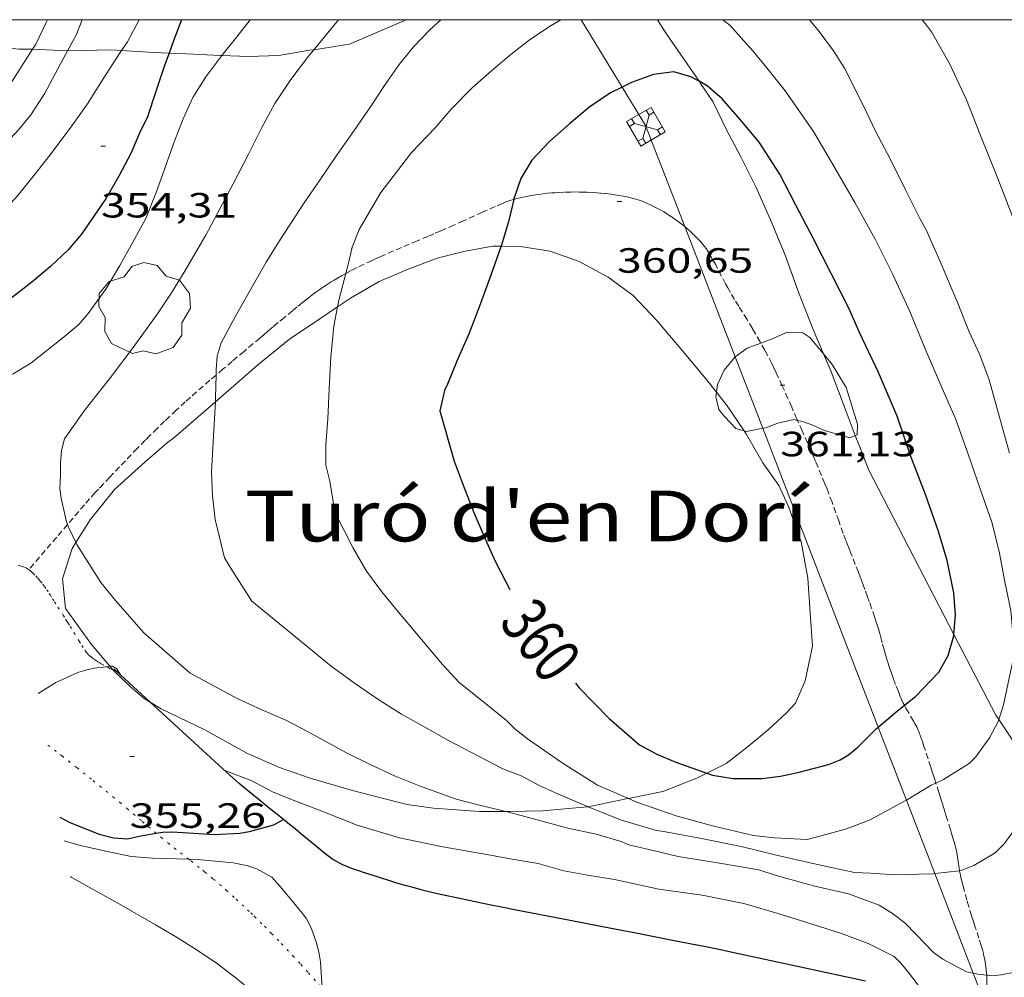
# Model space of a CAD drawing. Units: inches. Extents: x 452000 to 453003, y 4601498 to 4602002.
# Drawn here: x 452188 to 452230, y 4601959 to 4602000 of the extents above; entities that cross this region are included whole.
import ezdxf
from ezdxf.enums import TextEntityAlignment as Align

# ---------------------------------------------------------------- set-up
doc = ezdxf.new("R2010")
doc.units = ezdxf.units.IN
doc.header["$MEASUREMENT"] = 0
for name, pattern in [('DGN Style 5', [7.305739, 3.131031, -4.174708]), ('PUNTOS', [0.25, 0, -0.25]), ('TRAZOS2', [0.375, 0.25, -0.125])]:
    doc.linetypes.add(name, pattern=pattern)
for name, color, linetype, lineweight in [('ARBRE', 7, 'Continuous', 0), ('BOSC', 7, 'Continuous', 0), ('CORBA DE NIVELL', 7, 'Continuous', 0), ('CORBA MESTRA', 7, 'Continuous', 0), ('CORRIOL', 7, 'Continuous', 0), ('COTA ALTIMETRICA', 7, 'Continuous', 0), ('ETIQUETA CORBA MESTRA', 7, 'Continuous', 0), ('LIMIT ESPLANADA DE TERRA', 7, 'Continuous', 0), ('LINIA ELECTRICA', 7, 'Continuous', 0), ('MARC FULL', 7, 'Continuous', 0), ('MUR CONTENCIO', 7, 'Continuous', 0), ('TEXT DE OROGRAFIA PUNTUAL', 7, 'Continuous', 0), ('TORRE METAL-LICA', 7, 'Continuous', 0)]:
    doc.layers.add(name, color=color, linetype=linetype, lineweight=lineweight)
doc.styles.add('Style-Arial', font='ARIAL.TTF')
doc.linetypes.add('bosc', pattern='A,-2.235,[9,dgnlstyle-mataro.shx,S=0.035752,R=0,X=0,Y=0],-2.235', length=4.47)
doc.linetypes.add('linelec', pattern='A,6.625,[5,dgnlstyle-mataro.shx,S=0.0088,R=0,X=0.1,Y=0],0.125,-1.25,[6,dgnlstyle-mataro.shx,S=0.014,R=0,X=0,Y=0],-1.25,0.125,[5,dgnlstyle-mataro.shx,S=0.0088,R=0,X=0.9,Y=1.1],6.625', length=16)

# ---------------------------------------------------------------- blocks, each defined once
blk = doc.blocks.new('TORME')
at = {"color": 0, "linetype": 'ByBlock', "lineweight": -2}
for p, q in [((0.8, 0.2), (0.2, 0.8)), ((0.8, 0.8), (0.2, 0.2))]:
    blk.add_line(p, q, dxfattribs=at)
at = {"color": 0, "linetype": 'ByBlock', "lineweight": -2, "flags": 128}
for points in [[(0, 0.8), (0.2, 0.8), (0.2, 1)], [(1, 0.8), (0.8, 0.8), (0.8, 1)], [(0, 0.2), (0.2, 0.2), (0.2, 0)], [(1, 0.2), (0.8, 0.2), (0.8, 0)]]:
    blk.add_lwpolyline(points, dxfattribs=at)
blk.add_lwpolyline([(1, 0), (0, 0), (0, 1), (1, 1)], close=True, dxfattribs=at)
blk = doc.blocks.new('ARBRE')
at = {"color": 0, "linetype": 'ByBlock', "lineweight": -2, "flags": 128}
blk.add_lwpolyline([(-0.507, -1.872), (-1.415, -1.448), (-1.697, -0.94), (-1.675, -0.342), (-1.951, 0.138), (-1.943, 0.686), (-1.511, 1.208), (-0.871, 1.406), (-0.543, 1.846), (-0.027, 2.012), (0.541, 1.882), (0.933, 1.428), (1.495, 1.262), (1.921, 0.694), (1.969, 0.068), (1.593, -0.562), (1.593, -1.098), (1.229, -1.618), (0.505, -1.886), (-0.049, -1.762), (-0.507, -1.872)], dxfattribs=at)
blk = doc.blocks.new('COTA')
at = {"color": 0, "linetype": 'ByBlock', "lineweight": -2}
blk.add_line((0, 0), (0.2, 0), dxfattribs=at)

msp = doc.modelspace()

# ---------------------------------------------------------------- linework, layer by layer
at = {"layer": 'BOSC', "color": 3, "linetype": 'bosc', "lineweight": 20}
for points in [[(452204.281, 4602000, 360.545), (452201.859, 4601998.955, 360.006), (452200.328, 4601998.718, 359.741)], [(452216.814, 4601997.366, 362.597), (452216.048, 4601998.486, 362.382), (452215.413, 4601999.405, 362.294), (452215.032, 4602000, 362.116)], [(452188.283, 4601998.734, 357.291), (452188.042, 4601998.744, 357.246), (452187.723, 4601998.738, 357.062), (452186.398, 4601998.874, 356.829)], [(452189.783, 4601998.671, 357.573), (452188.283, 4601998.734, 357.291)], [(452192.101, 4601998.68, 358.116), (452191.667, 4601998.705, 357.982), (452189.785, 4601998.671, 357.574), (452189.783, 4601998.671, 357.573)], [(452194.132, 4601998.571, 358.602), (452193.48, 4601998.598, 358.542), (452192.101, 4601998.68, 358.116)], [(452200.328, 4601998.718, 359.741), (452200.149, 4601998.69, 359.71), (452198.835, 4601998.464, 359.422), (452197.525, 4601998.42, 359.158), (452196.385, 4601998.465, 358.897)], [(452196.385, 4601998.465, 358.897), (452196.337, 4601998.467, 358.886), (452194.867, 4601998.539, 358.67), (452194.132, 4601998.571, 358.602)], [(452222.14, 4601985.709, 364.006), (452221.694, 4601986.754, 364.006), (452221.078, 4601988.347, 363.998), (452220.495, 4601989.926, 363.838), (452219.872, 4601991.439, 363.646), (452219.241, 4601992.852, 363.598), (452218.597, 4601994.129, 363.246), (452217.981, 4601995.324, 362.974), (452217.402, 4601996.499, 362.894), (452216.874, 4601997.278, 362.614), (452216.814, 4601997.366, 362.597)], [(452201.345, 4601987.715, 363.275), (452201.891, 4601988.089, 363.39), (452203.123, 4601988.799, 363.518), (452204.367, 4601989.332, 363.734), (452205.612, 4601989.802, 363.83), (452206.803, 4601990.101, 364.11), (452207.985, 4601990.31, 364.23), (452208.344, 4601990.308, 364.283)], [(452208.344, 4601990.308, 364.283), (452209.171, 4601990.303, 364.406), (452210.448, 4601990.1, 364.422), (452211.687, 4601989.657, 364.422), (452212.924, 4601988.992, 364.422), (452214.002, 4601988.205, 364.422), (452215.004, 4601987.135, 364.422), (452216.106, 4601985.835, 364.422), (452217.124, 4601984.622, 364.422), (452217.56, 4601984.065, 364.422)], [(452197.921, 4601985.228, 362.734), (452199.284, 4601986.33, 362.966), (452200.592, 4601987.198, 363.118), (452201.345, 4601987.715, 363.275)], [(452223.5, 4601982.213, 363.998), (452223.107, 4601983.241, 363.998), (452222.453, 4601984.979, 364.006), (452222.14, 4601985.709, 364.006)], [(452196.115, 4601983.656, 362.746), (452197.921, 4601985.228, 362.734)], [(452217.56, 4601984.065, 364.422), (452218.013, 4601983.488, 364.422), (452218.744, 4601982.41, 364.422)], [(452190.144, 4601977.633, 362.621), (452190.759, 4601978.603, 362.742), (452191.804, 4601979.898, 362.758), (452193.093, 4601981.074, 362.758), (452194.07, 4601981.914, 362.758), (452194.324, 4601982.096, 362.758), (452196.115, 4601983.656, 362.746)], [(452218.744, 4601982.41, 364.422), (452218.853, 4601982.25, 364.422), (452219.547, 4601981.037, 364.422), (452220.236, 4601980.079, 364.422), (452220.65, 4601979.174, 364.422), (452221.187, 4601977.662, 364.422), (452221.471, 4601976.104, 364.35), (452221.574, 4601974.624, 364.23), (452221.665, 4601973.197, 364.222), (452221.355, 4601971.725, 364.142), (452220.947, 4601970.767, 364.126), (452220.559, 4601970.346, 364.118), (452219.787, 4601969.636, 363.998), (452218.867, 4601968.864, 363.878), (452217.972, 4601968.176, 363.87), (452217.151, 4601967.766, 363.87)], [(452227.724, 4601973.701, 362.863), (452224.065, 4601980.755, 363.998), (452223.676, 4601981.754, 363.998), (452223.5, 4601982.213, 363.998)], [(452191.599, 4601972.339, 362.582), (452190.82, 4601973.266, 362.582), (452189.707, 4601974.817, 362.59), (452189.573, 4601976.084, 362.582), (452189.982, 4601977.377, 362.59), (452190.144, 4601977.633, 362.621)], [(452229.641, 4601970.06, 362.292), (452229.511, 4601970.256, 362.31), (452227.724, 4601973.701, 362.863)], [(452191.724, 4601972.19, 362.582), (452191.599, 4601972.339, 362.582)], [(452193.323, 4601970.807, 362.582), (452193.069, 4601970.96, 362.582), (452192.461, 4601971.474, 362.582), (452191.777, 4601972.126, 362.582), (452191.724, 4601972.19, 362.582)], [(452208.54, 4601966.126, 363.461), (452207.425, 4601966.135, 363.31), (452205.455, 4601966.267, 363.166), (452204.316, 4601966.429, 363.158), (452203.144, 4601966.731, 363.134), (452201.978, 4601967.026, 363.006), (452200.173, 4601967.559, 362.726), (452198.855, 4601968.009, 362.622), (452197.483, 4601968.612, 362.598), (452195.668, 4601969.616, 362.59), (452193.789, 4601970.525, 362.582), (452193.323, 4601970.807, 362.582)], [(452231.276, 4601967.637, 361.948), (452230.897, 4601968.181, 362.15), (452230.68, 4601968.49, 362.15), (452229.641, 4601970.06, 362.292)], [(452217.151, 4601967.766, 363.87), (452216.714, 4601967.548, 363.87), (452215.262, 4601966.988, 363.83), (452213.796, 4601966.686, 363.642)], [(452213.796, 4601966.686, 363.642), (452213.695, 4601966.665, 363.63), (452212.068, 4601966.335, 363.598)], [(452212.068, 4601966.335, 363.598), (452212.036, 4601966.328, 363.598), (452210.119, 4601966.16, 363.582), (452208.719, 4601966.124, 363.486), (452208.54, 4601966.126, 363.461)], [(452189.641, 4601964.868, 358.71), (452190.33, 4601964.678, 358.71), (452191.495, 4601964.422, 358.71), (452192.508, 4601964.197, 358.71), (452193.417, 4601964.135, 358.71), (452194.973, 4601964.091, 358.71)], [(452194.973, 4601964.091, 358.71), (452195.343, 4601964.08, 358.71), (452196.886, 4601963.934, 358.71), (452197.505, 4601963.806, 358.71), (452197.892, 4601963.681, 358.71), (452198.525, 4601963.325, 358.71), (452198.887, 4601962.918, 358.71), (452199.093, 4601962.673, 358.686), (452199.468, 4601962.226, 358.574), (452200.006, 4601961.56, 358.486), (452200.214, 4601961.15, 358.486), (452200.437, 4601960.511, 358.478), (452200.555, 4601960.047, 358.406), (452200.621, 4601959.694, 358.278), (452200.67, 4601958.765, 357.998), (452200.66, 4601958.585, 357.986)]]:
    msp.add_polyline3d(points, dxfattribs=at)
at = {"layer": 'CORBA DE NIVELL', "color": 30, "linetype": 'Continuous', "lineweight": 0}
for points, elevation in [([(452188.923, 4602000), (452188.874, 4601999.876), (452188.424, 4601998.956), (452188.283, 4601998.734)], 352.001), ([(452190.415, 4602000), (452190.155, 4601999.332), (452189.783, 4601998.671)], 353.001), ([(452192.853, 4602000), (452192.357, 4601999.059), (452192.101, 4601998.68)], 354.001), ([(452205.766, 4602000), (452205.309, 4601999.574), (452204.61, 4601998.852), (452203.975, 4601998.078), (452203.378, 4601997.233), (452202.75, 4601996.277), (452202.059, 4601995.259), (452201.3, 4601994.184), (452200.584, 4601993.134), (452199.92, 4601992.17), (452198.903, 4601990.606), (452198.284, 4601989.627), (452197.754, 4601988.702), (452196.955, 4601987.29), (452196.357, 4601986.173), (452196.188, 4601985.602), (452196.15, 4601985.038), (452196.145, 4601984.801)], 358.001), ([(452197.607, 4602000), (452197.032, 4601999.272), (452196.385, 4601998.465)], 356.001), ([(452201.384, 4602000), (452201.383, 4601999.998), (452200.328, 4601998.718)], 357.001), ([(452210.905, 4602000), (452210.493, 4601999.756), (452209.595, 4601999.17), (452208.772, 4601998.521), (452207.932, 4601997.816), (452207.107, 4601997.082), (452206.21, 4601996.172), (452205.521, 4601995.375), (452204.504, 4601994.323), (452203.862, 4601993.482), (452203.19, 4601992.615), (452202.273, 4601991.02), (452201.968, 4601990.263), (452201.806, 4601989.585), (452201.692, 4601989.143)], 359.001), ([(452229.641, 4601970.06), (452229.845, 4601970.692), (452230.23, 4601972.498), (452230.262, 4601973.569), (452230.153, 4601974.731), (452229.908, 4601975.956), (452229.67, 4601977.176), (452229.362, 4601978.463), (452228.849, 4601979.933), (452228.337, 4601981.415), (452227.802, 4601982.898), (452227.158, 4601984.363), (452226.499, 4601985.919), (452225.833, 4601987.522), (452225.103, 4601989.102), (452224.354, 4601990.605), (452223.476, 4601992.186), (452222.59, 4601993.74), (452221.72, 4601995.224), (452220.497, 4601996.955), (452219.771, 4601997.871), (452219.104, 4601998.679), (452218.126, 4601999.769), (452217.836, 4602000)], 359.001), ([(452230.095, 4601981.461), (452229.667, 4601982.992), (452229.228, 4601984.597), (452228.828, 4601985.671), (452228.381, 4601986.653), (452227.843, 4601987.978), (452227.18, 4601989.552), (452226.527, 4601991.04), (452226.281, 4601991.47), (452225.652, 4601992.718), (452225.004, 4601994.013), (452224.372, 4601995.226), (452223.862, 4601996.282), (452223.035, 4601997.927), (452222.567, 4601998.672), (452221.958, 4601999.498), (452221.542, 4602000)], 358.001), ([(452230.237, 4601991.585), (452229.607, 4601993.208), (452228.837, 4601995.12), (452228.266, 4601996.573), (452227.539, 4601998.124), (452226.76, 4601999.476), (452226.552, 4601999.761), (452226.36, 4602000)], 357.001), ([(452201.692, 4601989.143), (452201.401, 4601988.002), (452201.345, 4601987.715)], 359.001), ([(452193.665, 4601987.465), (452192.593, 4601985.981), (452191.583, 4601984.632), (452190.503, 4601983.267), (452189.66, 4601982.069), (452189.526, 4601981.57), (452189.482, 4601981.011), (452189.483, 4601980.5), (452189.457, 4601979.946), (452189.512, 4601979.532), (452189.724, 4601978.582), (452189.787, 4601978.406)], 357.001), ([(452222.14, 4601985.709), (452221.55, 4601986.402), (452221.256, 4601986.604), (452220.588, 4601986.628), (452219.985, 4601986.363), (452219.459, 4601986.165)], 361.001), ([(452219.459, 4601986.165), (452218.881, 4601985.948), (452218.36, 4601985.573), (452218.359, 4601985.573)], 361.001), ([(452218.359, 4601985.573), (452217.885, 4601985.007), (452217.604, 4601984.396), (452217.56, 4601984.065)], 361.001), ([(452223.106, 4601984.261), (452222.517, 4601985.25), (452222.215, 4601985.622), (452222.14, 4601985.709)], 361.001), ([(452196.145, 4601984.801), (452196.127, 4601983.859), (452196.115, 4601983.656)], 358.001), ([(452217.56, 4601984.065), (452217.535, 4601983.868), (452217.664, 4601983.329), (452217.888, 4601983.037), (452218.388, 4601982.516), (452218.744, 4601982.41)], 361.001), ([(452219.539, 4601982.52), (452219.668, 4601982.546), (452220.191, 4601982.744), (452220.869, 4601982.895), (452221.029, 4601982.861)], 361.001), ([(452221.029, 4601982.861), (452221.186, 4601982.828), (452221.617, 4601982.688), (452222.185, 4601982.434), (452223.265, 4601982.118), (452223.5, 4601982.213)], 361.001), ([(452218.744, 4601982.41), (452218.847, 4601982.379), (452219.539, 4601982.52)], 361.001), ([(452201.231, 4601978.931), (452202.002, 4601977.427), (452202.583, 4601976.411), (452203.233, 4601975.525), (452203.952, 4601974.656), (452204.631, 4601973.847), (452205.829, 4601972.419), (452206.55, 4601971.646), (452207.526, 4601970.856), (452208.577, 4601970.015), (452208.927, 4601969.672), (452209.474, 4601969.232), (452210.952, 4601968.217), (452212.476, 4601967.26), (452213.796, 4601966.686)], 359.001), ([(452189.787, 4601978.406), (452189.838, 4601978.26), (452190.144, 4601977.633)], 357.001), ([(452197.673, 4601975.132), (452199.178, 4601973.899), (452200.11, 4601973.124), (452201.069, 4601972.342), (452202.073, 4601971.618), (452203.155, 4601970.876), (452204.075, 4601970.29), (452205.077, 4601969.731), (452206.095, 4601969.165), (452207.083, 4601968.647), (452208.414, 4601967.957), (452209.199, 4601967.656), (452209.969, 4601967.236), (452210.675, 4601966.931), (452212.068, 4601966.335)], 358.001), ([(452188.526, 4601971.179), (452189.293, 4601971.642), (452190.223, 4601972.078), (452190.615, 4601972.193), (452190.926, 4601972.26), (452191.451, 4601972.322)], 356.001), ([(452191.451, 4601972.322), (452191.599, 4601972.339)], 356.001), ([(452191.599, 4601972.339), (452191.709, 4601972.352), (452191.895, 4601972.232), (452192.054, 4601971.971)], 356.001), ([(452195.03, 4601972.048), (452197.08, 4601970.949), (452198.068, 4601970.493), (452199.135, 4601970.031), (452200.032, 4601969.572), (452201.722, 4601968.64), (452202.713, 4601968.156), (452203.81, 4601967.646), (452204.808, 4601967.24), (452206.415, 4601966.657), (452207.365, 4601966.42), (452208.54, 4601966.126)], 357.001), ([(452226.952, 4601967.343), (452227.283, 4601967.498), (452228.371, 4601968.181), (452228.668, 4601968.462), (452229.25, 4601969.274), (452229.604, 4601969.947), (452229.641, 4601970.06)], 359.001), ([(452196.49, 4601967.901), (452197.671, 4601967.445), (452198.555, 4601966.976), (452199.515, 4601966.591), (452200.455, 4601966.231), (452202.183, 4601965.54), (452203.999, 4601965.007), (452205.844, 4601964.612), (452207.729, 4601964.283), (452208.819, 4601964.091), (452209.927, 4601963.903), (452211.031, 4601963.596), (452212.125, 4601963.387), (452213.201, 4601963.225), (452215.101, 4601962.803), (452216.947, 4601962.556), (452218.738, 4601962.19), (452220.283, 4601961.742), (452221.654, 4601961.316), (452222.908, 4601960.916), (452224.051, 4601960.476), (452225.161, 4601959.924), (452225.438, 4601959.656), (452225.742, 4601959.294), (452226.613, 4601958.156)], 356.001), ([(452227.962, 4601963.598), (452228.033, 4601963.606), (452228.579, 4601963.814), (452229.485, 4601964.365), (452229.876, 4601964.745), (452230.257, 4601965.274), (452230.677, 4601965.981), (452231.014, 4601966.787), (452231.276, 4601967.637)], 358.001), ([(452225.69, 4601966.609), (452226.75, 4601967.249), (452226.952, 4601967.343)], 359.001), ([(452213.796, 4601966.686), (452214.155, 4601966.529), (452215.836, 4601965.944), (452217.455, 4601965.507), (452219.152, 4601965.103), (452220.047, 4601965.008), (452221.442, 4601964.926), (452221.832, 4601965.034), (452223.123, 4601965.386), (452224.134, 4601965.775), (452224.587, 4601966.019), (452225.641, 4601966.58), (452225.69, 4601966.609)], 359.001), ([(452212.068, 4601966.335), (452212.076, 4601966.331), (452213.453, 4601965.773), (452214.935, 4601965.326), (452215.373, 4601965.265), (452216.927, 4601964.981), (452218.611, 4601964.629), (452220.191, 4601964.253), (452221.888, 4601963.86), (452223.471, 4601963.517), (452224.15, 4601963.492), (452225.2, 4601963.422), (452225.604, 4601963.427), (452226.834, 4601963.467), (452226.902, 4601963.475)], 358.001), ([(452208.54, 4601966.126), (452209.204, 4601965.959), (452211.201, 4601965.42), (452212.417, 4601965.166), (452213.484, 4601964.84), (452213.808, 4601964.704), (452214.915, 4601964.443), (452215.916, 4601964.207), (452217.696, 4601963.915), (452219.375, 4601963.632), (452220.121, 4601963.391), (452221.772, 4601962.928), (452223.21, 4601962.61), (452224.518, 4601962.12), (452225.089, 4601961.764), (452225.616, 4601961.36), (452226.107, 4601960.874), (452226.851, 4601960.099), (452227.252, 4601959.808), (452228.255, 4601959.272), (452228.55, 4601959.212)], 357.001), ([(452229.129, 4601959.132), (452229.388, 4601959.105), (452229.737, 4601959.137), (452230.338, 4601959.255), (452230.648, 4601959.358), (452231.079, 4601959.616), (452231.535, 4601960.019), (452231.931, 4601960.529), (452232.27, 4601961.221), (452232.454, 4601962.085), (452232.819, 4601963.927), (452233.026, 4601965.061), (452233.035, 4601965.129)], 357.001), ([(452189.91, 4601963.344), (452189.95, 4601963.319), (452190.914, 4601962.78), (452191.97, 4601962.194), (452193.549, 4601961.283), (452194.413, 4601960.776), (452195.339, 4601960.196), (452196.202, 4601959.615), (452197.011, 4601958.999), (452198.224, 4601958.001), (452199.438, 4601956.941), (452200.21, 4601956.234)], 354.001), ([(452226.902, 4601963.475), (452227.962, 4601963.598)], 358.001), ([(452228.55, 4601959.212), (452228.746, 4601959.172), (452229.129, 4601959.132)], 357.001)]:
    msp.add_lwpolyline(points, dxfattribs=dict(at, elevation=elevation))
at = {"layer": 'CORBA DE NIVELL', "color": 30, "linetype": 'Continuous', "lineweight": 0, "flags": 128}
for points, elevation in [([(452188.283, 4601998.734), (452187.423, 4601997.374), (452186.917, 4601996.72), (452186.521, 4601996.311)], 352.001), ([(452189.783, 4601998.671), (452189.711, 4601998.542), (452188.795, 4601996.833), (452188.211, 4601995.936), (452187.702, 4601995.31), (452186.993, 4601994.538), (452186.621, 4601994.216)], 353.001), ([(452192.101, 4601998.68), (452191.822, 4601998.265), (452191.243, 4601997.362), (452190.642, 4601996.398), (452189.969, 4601995.457), (452189.043, 4601994.221), (452188.36, 4601993.355), (452187.659, 4601992.485), (452186.924, 4601991.669), (452186.751, 4601991.506)], 354.001), ([(452200.328, 4601998.718), (452200.1, 4601998.441), (452199.342, 4601997.44), (452198.656, 4601996.415), (452198.1, 4601995.385), (452197.529, 4601994.248), (452196.879, 4601992.982), (452196.187, 4601991.691), (452195.718, 4601990.806), (452194.782, 4601989.196), (452194.239, 4601988.312), (452193.665, 4601987.465)], 357.001), ([(452196.385, 4601998.465), (452196.344, 4601998.413), (452195.701, 4601997.56), (452195.152, 4601996.671), (452194.732, 4601995.766), (452194.37, 4601994.804), (452193.994, 4601993.758), (452193.587, 4601992.612), (452193.144, 4601991.498), (452192.589, 4601990.479), (452192.02, 4601989.49), (452191.42, 4601988.475), (452190.676, 4601987.432), (452190.272, 4601986.968), (452189.59, 4601986.386), (452188.212, 4601985.303), (452187.462, 4601984.852), (452187.078, 4601984.664)], 356.001), ([(452201.345, 4601987.715), (452201.185, 4601986.891), (452201.052, 4601985.568), (452200.979, 4601984.211), (452200.922, 4601982.922), (452200.841, 4601981.81), (452200.845, 4601980.946), (452201.012, 4601980.262), (452201.231, 4601978.931)], 359.001), ([(452223.5, 4601982.213), (452223.577, 4601982.244), (452223.594, 4601982.697), (452223.106, 4601984.261)], 361.001), ([(452196.115, 4601983.656), (452196.047, 4601982.446), (452195.954, 4601980.666), (452195.988, 4601979.629), (452196.099, 4601978.626), (452196.506, 4601976.983), (452196.82, 4601976.473)], 358.001), ([(452190.144, 4601977.633), (452190.185, 4601977.548), (452191.206, 4601975.92), (452191.844, 4601975.16), (452193.056, 4601973.765), (452195.03, 4601972.048)], 357.001), ([(452196.82, 4601976.473), (452197.673, 4601975.132)], 358.001), ([(452192.054, 4601971.971), (452192.054, 4601971.971)], 356.001)]:
    msp.add_lwpolyline(points, dxfattribs=dict(at, elevation=elevation))
at = {"layer": 'CORBA MESTRA', "color": 30, "linetype": 'Continuous', "lineweight": 30}
for points, elevation in [([(452194.658, 4602000), (452194.325, 4601999.09), (452194.132, 4601998.571)], 355.001), ([(452216.814, 4601997.366), (452216.467, 4601997.551), (452215.736, 4601997.763), (452214.869, 4601997.663), (452213.919, 4601997.314), (452213.528, 4601997.119)], 360.001), ([(452227.724, 4601973.701), (452227.797, 4601974.539), (452227.726, 4601975.482), (452227.438, 4601976.859), (452227.065, 4601978.101), (452226.5, 4601979.695), (452225.881, 4601981.316), (452225.293, 4601983.037), (452224.491, 4601984.902), (452223.682, 4601986.625), (452223.228, 4601987.664), (452222.472, 4601989.15), (452221.696, 4601990.66), (452220.955, 4601992.065), (452220.266, 4601993.397), (452219.391, 4601994.763), (452218.574, 4601995.737), (452217.811, 4601996.622), (452217.166, 4601997.178), (452216.814, 4601997.366)], 360.001), ([(452213.528, 4601997.119), (452213.028, 4601996.87), (452212.146, 4601996.266), (452211.277, 4601995.547), (452210.416, 4601994.793), (452209.659, 4601993.99), (452209.181, 4601993.203), (452208.889, 4601992.331), (452208.884, 4601992.312)], 360.001), ([(452208.884, 4601992.312), (452208.667, 4601991.351), (452208.344, 4601990.308)], 360.001), ([(452225.605, 4601970.671), (452226.083, 4601971.043), (452227.083, 4601972.092), (452227.475, 4601972.807), (452227.719, 4601973.649), (452227.724, 4601973.701)], 360.001), ([(452211.525, 4601971.616), (452211.687, 4601971.423), (452212.969, 4601970.107), (452214.273, 4601968.987), (452215.004, 4601968.577), (452215.827, 4601968.244), (452217.151, 4601967.766)], 360.001), ([(452224.479, 4601969.741), (452225.217, 4601970.369), (452225.605, 4601970.671)], 360.001), ([(452217.151, 4601967.766), (452217.384, 4601967.682), (452218.281, 4601967.547), (452219.496, 4601967.542), (452220.305, 4601967.636), (452221.098, 4601967.811), (452222.353, 4601968.133), (452222.848, 4601968.339), (452223.213, 4601968.552), (452223.611, 4601968.886), (452224.389, 4601969.664), (452224.479, 4601969.741)], 360.001), ([(452189.461, 4601965.885), (452189.883, 4601965.663), (452191.14, 4601965.161), (452191.751, 4601965.006), (452192.36, 4601964.964), (452192.853, 4601965.074), (452193.582, 4601965.201)], 355.001), ([(452193.582, 4601965.201), (452193.873, 4601965.252), (452194.249, 4601965.264), (452194.966, 4601965.219), (452196.056, 4601965.152), (452197.167, 4601965.196), (452197.572, 4601965.274), (452198.613, 4601965.553), (452198.875, 4601965.7), (452199.027, 4601965.79)], 355.001)]:
    msp.add_lwpolyline(points, dxfattribs=dict(at, elevation=elevation))
at = {"layer": 'CORBA MESTRA', "color": 30, "linetype": 'Continuous', "lineweight": 30, "flags": 128}
for points, elevation in [([(452194.132, 4601998.571), (452193.938, 4601998.045), (452193.573, 4601996.924)], 355.001), ([(452193.573, 4601996.924), (452193.197, 4601995.804), (452192.902, 4601995.222), (452192.501, 4601994.281), (452191.984, 4601993.304), (452191.443, 4601992.369), (452190.382, 4601990.821), (452189.812, 4601990.155), (452189.063, 4601989.443), (452188.266, 4601988.774), (452187.053, 4601987.83), (452186.931, 4601987.759)], 355.001), ([(452208.344, 4601990.308), (452208.335, 4601990.279), (452207.899, 4601989.068), (452207.464, 4601987.857), (452206.979, 4601986.593), (452206.442, 4601985.391), (452206.055, 4601984.408), (452205.918, 4601984.136), (452205.722, 4601983.262)], 360.001), ([(452205.722, 4601983.262), (452206.334, 4601981.113), (452206.757, 4601979.974), (452207.175, 4601978.915), (452207.667, 4601977.793), (452208.09, 4601976.842), (452208.545, 4601975.951), (452208.716, 4601975.619)], 360.001), ([(452199.027, 4601965.79), (452199.027, 4601965.79)], 355.001)]:
    msp.add_lwpolyline(points, dxfattribs=dict(at, elevation=elevation))
at = {"layer": 'CORRIOL', "color": 7, "linetype": 'TRAZOS2', "lineweight": 0}
for points in [[(452208.884, 4601992.312, 359.997), (452208.826, 4601992.295, 359.992), (452208.718, 4601992.261, 359.982), (452208.558, 4601992.205, 359.967), (452208.401, 4601992.142, 359.95), (452208.089, 4601992.007, 359.915), (452207.544, 4601991.765, 359.852), (452206.729, 4601991.398, 359.753), (452206.321, 4601991.216, 359.701), (452205.914, 4601991.037, 359.646), (452205.757, 4601990.969, 359.623), (452205.462, 4601990.843, 359.576), (452205.204, 4601990.733, 359.53), (452204.753, 4601990.542, 359.443), (452204.076, 4601990.254, 359.309), (452203.738, 4601990.109, 359.246), (452203.4, 4601989.962, 359.19), (452203.194, 4601989.871, 359.16), (452203, 4601989.784, 359.134), (452202.819, 4601989.701, 359.112), (452202.478, 4601989.542, 359.074), (452202.182, 4601989.397, 359.045), (452201.925, 4601989.266, 359.021), (452201.702, 4601989.148, 359.001), (452201.692, 4601989.143, 359)], [(452216.202, 4601991.153, 360.774), (452216.093, 4601991.242, 360.775), (452215.982, 4601991.328, 360.777), (452215.883, 4601991.402, 360.78), (452215.706, 4601991.527, 360.783), (452215.57, 4601991.617, 360.785), (452215.467, 4601991.682, 360.785), (452215.308, 4601991.778, 360.782), (452215.146, 4601991.87, 360.774), (452214.983, 4601991.957, 360.763), (452214.841, 4601992.029, 360.752), (452214.715, 4601992.089, 360.742), (452214.604, 4601992.138, 360.732), (452214.507, 4601992.179, 360.723), (452214.335, 4601992.245, 360.707), (452214.204, 4601992.29, 360.694), (452214.105, 4601992.322, 360.684), (452213.954, 4601992.364, 360.669), (452213.801, 4601992.402, 360.654), (452213.579, 4601992.449, 360.632), (452213.384, 4601992.485, 360.612), (452213.213, 4601992.513, 360.594), (452213.064, 4601992.534, 360.578), (452212.803, 4601992.566, 360.549), (452212.607, 4601992.585, 360.526), (452212.46, 4601992.597, 360.509), (452212.24, 4601992.611, 360.482), (452212.02, 4601992.62, 360.454), (452211.903, 4601992.624, 360.438), (452211.683, 4601992.628, 360.401), (452211.491, 4601992.63, 360.364), (452211.323, 4601992.629, 360.329), (452211.028, 4601992.622, 360.267), (452210.808, 4601992.612, 360.22), (452210.642, 4601992.601, 360.187), (452210.518, 4601992.592, 360.165), (452210.332, 4601992.574, 360.134), (452210.146, 4601992.552, 360.11), (452209.924, 4601992.522, 360.087), (452209.73, 4601992.493, 360.068), (452209.559, 4601992.465, 360.053), (452209.411, 4601992.438, 360.041), (452209.281, 4601992.411, 360.03), (452209.168, 4601992.386, 360.021), (452208.972, 4601992.337, 360.005), (452208.884, 4601992.312, 359.997)], [(452217.398, 4601989.745, 360.863), (452217.263, 4601989.981, 360.854), (452217.185, 4601990.105, 360.848), (452217.113, 4601990.21, 360.841), (452217.046, 4601990.299, 360.834), (452216.986, 4601990.375, 360.827), (452216.875, 4601990.505, 360.815), (452216.788, 4601990.6, 360.805), (452216.652, 4601990.739, 360.793), (452216.512, 4601990.876, 360.782), (452216.434, 4601990.95, 360.778), (452216.36, 4601991.017, 360.776), (452216.219, 4601991.139, 360.774), (452216.202, 4601991.153, 360.774)], [(452219.459, 4601986.165, 361), (452219.432, 4601986.214, 361), (452219.23, 4601986.567, 360.99), (452219.1, 4601986.789, 360.981), (452218.868, 4601987.174, 360.966), (452218.513, 4601987.748, 360.942), (452218.337, 4601988.035, 360.93), (452218.163, 4601988.324, 360.918), (452218.046, 4601988.528, 360.91), (452217.946, 4601988.708, 360.903), (452217.778, 4601989.027, 360.891), (452217.527, 4601989.507, 360.872), (452217.398, 4601989.745, 360.863)], [(452201.692, 4601989.143, 359), (452201.509, 4601989.041, 358.982), (452201.342, 4601988.946, 358.966), (452201.198, 4601988.861, 358.952), (452201.073, 4601988.785, 358.938), (452200.858, 4601988.648, 358.913), (452200.699, 4601988.543, 358.893), (452200.583, 4601988.462, 358.877), (452200.411, 4601988.339, 358.851), (452200.243, 4601988.211, 358.822), (452200.103, 4601988.101, 358.794), (452199.972, 4601987.998, 358.765), (452199.85, 4601987.9, 358.736), (452199.62, 4601987.715, 358.675), (452199.419, 4601987.552, 358.619), (452199.068, 4601987.264, 358.516), (452198.805, 4601987.046, 358.441), (452198.608, 4601986.881, 358.388), (452198.46, 4601986.757, 358.351), (452198.35, 4601986.664, 358.325), (452198.183, 4601986.524, 358.291), (452198.017, 4601986.384, 358.262)], [(452198.017, 4601986.384, 358.262), (452197.34, 4601985.813, 358.159), (452196.832, 4601985.385, 358.085), (452196.452, 4601985.062, 358.031), (452196.145, 4601984.801, 357.989)], [(452221.029, 4601982.861, 360.996), (452221.001, 4601982.925, 360.998), (452220.783, 4601983.42, 361.005), (452220.619, 4601983.79, 361.008), (452220.371, 4601984.345, 361.008), (452220.118, 4601984.899, 361.006), (452220.017, 4601985.113, 361.006), (452219.925, 4601985.298, 361.005), (452219.759, 4601985.619, 361.005), (452219.63, 4601985.858, 361.004), (452219.459, 4601986.165, 361)], [(452196.145, 4601984.801, 357.989), (452195.881, 4601984.575, 357.953), (452195.311, 4601984.082, 357.878), (452195.053, 4601983.855, 357.845), (452194.829, 4601983.654, 357.815), (452194.442, 4601983.3, 357.765), (452194.156, 4601983.031, 357.727), (452193.943, 4601982.828, 357.698), (452193.627, 4601982.519, 357.656), (452193.312, 4601982.207, 357.614), (452193.115, 4601982.008, 357.589), (452192.771, 4601981.659, 357.549), (452192.262, 4601981.131, 357.49), (452192.009, 4601980.866, 357.458), (452191.757, 4601980.6, 357.422), (452191.599, 4601980.433, 357.396), (452191.321, 4601980.141, 357.346), (452191.114, 4601979.921, 357.306), (452190.96, 4601979.756, 357.274), (452190.732, 4601979.505, 357.224), (452190.509, 4601979.25, 357.174), (452189.787, 4601978.406, 357.007)], [(452225.605, 4601970.671, 359.957), (452225.556, 4601970.765, 359.985), (452225.496, 4601970.897, 360.022), (452225.415, 4601971.09, 360.075), (452225.345, 4601971.259, 360.12), (452225.227, 4601971.558, 360.195), (452225.14, 4601971.784, 360.247), (452225.078, 4601971.955, 360.284), (452225.032, 4601972.084, 360.309), (452224.966, 4601972.279, 360.344), (452224.902, 4601972.476, 360.374), (452224.868, 4601972.585, 360.388), (452224.838, 4601972.687, 360.399), (452224.782, 4601972.881, 360.414), (452224.735, 4601973.051, 360.423), (452224.655, 4601973.349, 360.433), (452224.594, 4601973.572, 360.438), (452224.547, 4601973.739, 360.442), (452224.475, 4601973.988, 360.453), (452224.437, 4601974.112, 360.46), (452224.397, 4601974.235, 360.47), (452224.326, 4601974.45, 360.491), (452224.199, 4601974.825, 360.535), (452224.103, 4601975.106, 360.57), (452224.029, 4601975.317, 360.595), (452223.915, 4601975.632, 360.629), (452223.856, 4601975.789, 360.643), (452223.797, 4601975.946, 360.654), (452223.711, 4601976.168, 360.666), (452223.635, 4601976.363, 360.673), (452223.501, 4601976.702, 360.68), (452223.299, 4601977.212, 360.69), (452223.199, 4601977.467, 360.698), (452223.1, 4601977.722, 360.71), (452222.987, 4601978.025, 360.729), (452222.794, 4601978.558, 360.764), (452222.506, 4601979.357, 360.82), (452222.357, 4601979.755, 360.846), (452222.28, 4601979.954, 360.858), (452222.201, 4601980.151, 360.87), (452222.057, 4601980.5, 360.89), (452221.798, 4601981.109, 360.924), (452221.601, 4601981.563, 360.948), (452221.451, 4601981.904, 360.964), (452221.226, 4601982.414, 360.984), (452221.029, 4601982.861, 360.996)], [(452189.787, 4601978.406, 357.007), (452189.323, 4601977.863, 356.901), (452188.138, 4601976.475, 356.628)], [(452226.952, 4601967.343, 358.988), (452226.937, 4601967.387, 359.007), (452226.902, 4601967.496, 359.052), (452226.848, 4601967.662, 359.114), (452226.822, 4601967.746, 359.141), (452226.795, 4601967.83, 359.166), (452226.731, 4601968.031, 359.221), (452226.618, 4601968.388, 359.318), (452226.441, 4601968.925, 359.462), (452226.35, 4601969.192, 359.534), (452226.256, 4601969.456, 359.606), (452226.22, 4601969.55, 359.632), (452226.182, 4601969.637, 359.656), (452226.144, 4601969.717, 359.679), (452226.068, 4601969.866, 359.722), (452225.996, 4601969.994, 359.76), (452225.732, 4601970.439, 359.891), (452225.668, 4601970.551, 359.924), (452225.622, 4601970.636, 359.948), (452225.605, 4601970.671, 359.957)], [(452227.827, 4601964.456, 358.281), (452227.809, 4601964.541, 358.305), (452227.779, 4601964.667, 358.341), (452227.744, 4601964.794, 358.374), (452227.712, 4601964.901, 358.399), (452227.681, 4601965.002, 358.42), (452227.624, 4601965.19, 358.452), (452227.573, 4601965.354, 358.476), (452227.395, 4601965.93, 358.549), (452227.35, 4601966.074, 358.57), (452227.317, 4601966.181, 358.589), (452227.267, 4601966.343, 358.622), (452227.243, 4601966.423, 358.641), (452227.218, 4601966.504, 358.662), (452227.192, 4601966.59, 358.687), (452227.167, 4601966.67, 358.713), (452227.12, 4601966.819, 358.767), (452227.08, 4601966.946, 358.819), (452226.952, 4601967.343, 358.988)], [(452227.962, 4601963.598, 358.016), (452227.941, 4601963.726, 358.054), (452227.902, 4601963.993, 358.136), (452227.873, 4601964.193, 358.2), (452227.848, 4601964.343, 358.247), (452227.827, 4601964.456, 358.281)], [(452229.129, 4601959.132, 357.006), (452229.124, 4601959.205, 357.022), (452229.109, 4601959.354, 357.058), (452229.092, 4601959.484, 357.091), (452229.075, 4601959.598, 357.121), (452229.04, 4601959.797, 357.174), (452229.009, 4601959.946, 357.214), (452228.983, 4601960.058, 357.243), (452228.94, 4601960.224, 357.286), (452228.892, 4601960.39, 357.326), (452228.79, 4601960.709, 357.4), (452228.633, 4601961.184, 357.508), (452228.555, 4601961.423, 357.561), (452228.481, 4601961.664, 357.614), (452228.367, 4601962.05, 357.693), (452228.283, 4601962.339, 357.748), (452228.16, 4601962.773, 357.831), (452228.101, 4601962.99, 357.873), (452228.043, 4601963.207, 357.918), (452228.019, 4601963.306, 357.94), (452227.998, 4601963.399, 357.963), (452227.965, 4601963.574, 358.01), (452227.962, 4601963.598, 358.016)], [(452229.004, 4601958.037, 356.823), (452229.005, 4601958.041, 356.824), (452229.042, 4601958.185, 356.851), (452229.07, 4601958.312, 356.872), (452229.091, 4601958.424, 356.889), (452229.105, 4601958.523, 356.904), (452229.116, 4601958.609, 356.916), (452229.129, 4601958.76, 356.939), (452229.134, 4601958.872, 356.957), (452229.135, 4601958.956, 356.971), (452229.132, 4601959.081, 356.995), (452229.129, 4601959.132, 357.006)]]:
    msp.add_polyline3d(points, dxfattribs=at)
at = {"layer": 'LIMIT ESPLANADA DE TERRA', "color": 7, "linetype": 'PUNTOS', "lineweight": 0}
for points in [[(452187.671, 4601976.648, 356.671), (452187.741, 4601976.637, 356.665), (452187.802, 4601976.625, 356.66), (452187.854, 4601976.611, 356.655), (452187.9, 4601976.597, 356.651), (452187.979, 4601976.566, 356.644), (452188.037, 4601976.538, 356.638), (452188.079, 4601976.514, 356.634), (452188.141, 4601976.473, 356.628), (452188.201, 4601976.425, 356.622), (452188.265, 4601976.368, 356.615), (452188.323, 4601976.314, 356.609), (452188.425, 4601976.213, 356.597), (452188.508, 4601976.123, 356.586), (452188.578, 4601976.043, 356.577), (452188.636, 4601975.973, 356.569), (452188.733, 4601975.848, 356.554), (452188.803, 4601975.753, 356.543), (452188.904, 4601975.607, 356.527), (452189.002, 4601975.458, 356.51), (452189.053, 4601975.379, 356.5), (452189.149, 4601975.231, 356.474), (452189.233, 4601975.101, 356.447), (452189.379, 4601974.873, 356.391), (452189.598, 4601974.531, 356.305), (452189.707, 4601974.36, 356.267), (452189.762, 4601974.274, 356.251), (452189.816, 4601974.188, 356.238), (452189.905, 4601974.046, 356.22), (452190.058, 4601973.793, 356.192), (452190.287, 4601973.412, 356.154), (452190.403, 4601973.223, 356.133), (452190.522, 4601973.037, 356.11), (452190.555, 4601972.989, 356.103), (452190.589, 4601972.945, 356.096), (452190.622, 4601972.906, 356.09), (452190.688, 4601972.835, 356.077), (452190.75, 4601972.776, 356.065), (452190.807, 4601972.727, 356.055), (452190.858, 4601972.686, 356.046), (452190.952, 4601972.618, 356.03), (452191.024, 4601972.569, 356.019), (452191.135, 4601972.5, 356.004), (452191.247, 4601972.434, 355.99), (452191.433, 4601972.331, 355.971), (452191.451, 4601972.322, 355.969)], [(452191.451, 4601972.322, 355.969), (452191.527, 4601972.282, 355.964), (452191.622, 4601972.236, 355.958), (452191.724, 4601972.19, 355.952)], [(452191.724, 4601972.19, 355.952), (452191.767, 4601972.17, 355.95), (452191.91, 4601972.104, 355.942)], [(452191.91, 4601972.104, 355.942), (452191.911, 4601972.103, 355.942)], [(452193.582, 4601965.201, 354.987), (452193.332, 4601965.41, 355.015), (452192.946, 4601965.737, 355.059), (452192.368, 4601966.228, 355.128), (452192.078, 4601966.472, 355.166), (452191.786, 4601966.714, 355.206), (452191.23, 4601967.169, 355.287), (452190.811, 4601967.508, 355.35), (452190.18, 4601968.012, 355.446), (452189.547, 4601968.511, 355.542), (452189.304, 4601968.698, 355.578), (452188.912, 4601968.994, 355.637)], [(452194.973, 4601964.091, 354.838), (452194.436, 4601964.507, 354.895), (452194.141, 4601964.74, 354.926), (452193.849, 4601964.977, 354.958), (452193.582, 4601965.201, 354.987)], [(452200.66, 4601958.585, 354.483), (452200.609, 4601958.644, 354.483), (452200.395, 4601958.892, 354.482), (452200.07, 4601959.26, 354.483), (452199.74, 4601959.624, 354.486), (452199.476, 4601959.911, 354.489), (452199.243, 4601960.16, 354.491), (452198.833, 4601960.593, 354.495), (452198.522, 4601960.914, 354.501), (452198.287, 4601961.152, 354.509), (452198.109, 4601961.329, 354.517), (452197.839, 4601961.592, 354.534), (452197.704, 4601961.723, 354.545), (452197.567, 4601961.853, 354.558), (452197.333, 4601962.073, 354.582), (452196.92, 4601962.453, 354.626), (452196.607, 4601962.735, 354.661), (452196.371, 4601962.943, 354.687), (452196.012, 4601963.251, 354.726), (452195.649, 4601963.554, 354.766), (452195.426, 4601963.734, 354.79), (452195.031, 4601964.045, 354.832), (452194.973, 4601964.091, 354.838)]]:
    msp.add_polyline3d(points, dxfattribs=at)
at = {"layer": 'LINIA ELECTRICA', "color": 1, "linetype": 'linelec', "lineweight": 0}
for points in [[(452213.528, 4601997.119, 360.328), (452211.769, 4602000, 360.064)], [(452216.202, 4601991.153, 359.975), (452214.53, 4601995.479, 360.478), (452213.528, 4601997.119, 360.328)], [(452218.359, 4601985.573, 359.326), (452216.202, 4601991.153, 359.975)], [(452219.539, 4601982.52, 358.972), (452218.359, 4601985.573, 359.326)], [(452224.479, 4601969.741, 357.487), (452219.539, 4601982.52, 358.972)], [(452225.69, 4601966.609, 357.123), (452224.479, 4601969.741, 357.487)], [(452226.902, 4601963.475, 356.759), (452225.69, 4601966.609, 357.123)], [(452228.55, 4601959.212, 356.263), (452226.902, 4601963.475, 356.759)], [(452229.004, 4601958.037, 356.127), (452228.55, 4601959.212, 356.263)]]:
    msp.add_polyline3d(points, dxfattribs=at)
at = {"layer": 'MARC FULL', "color": 0, "linetype": 'Continuous'}
msp.add_lwpolyline([(453000, 4602000), (452000, 4602000)], dxfattribs=at)
at = {"layer": 'MUR CONTENCIO', "color": 1, "linetype": 'Continuous', "lineweight": 30}
for points in [[(452191.91, 4601972.104, 356.349), (452191.774, 4601972.228, 356.366)], [(452192.054, 4601971.971, 356.332), (452191.91, 4601972.104, 356.349)], [(452193.323, 4601970.807, 356.18), (452192.054, 4601971.971, 356.332)], [(452199.027, 4601965.79, 355.566), (452198.951, 4601965.852, 355.574), (452198.352, 4601966.333, 355.626), (452197.903, 4601966.693, 355.663), (452197.568, 4601966.965, 355.692), (452197.319, 4601967.172, 355.714), (452197.134, 4601967.329, 355.731), (452196.859, 4601967.567, 355.759), (452196.589, 4601967.81, 355.79), (452194.181, 4601970.019, 356.078), (452193.323, 4601970.807, 356.18)], [(452223.938, 4601958.864, 355.166), (452221.155, 4601959.468, 355.198), (452218.371, 4601960.072, 355.23), (452217.661, 4601960.223, 355.236), (452217.04, 4601960.351, 355.238), (452216.495, 4601960.46, 355.238), (452215.541, 4601960.646, 355.233), (452214.109, 4601960.92, 355.221), (452212.677, 4601961.195, 355.206), (452211.736, 4601961.378, 355.195), (452210.325, 4601961.649, 355.176), (452208.913, 4601961.922, 355.158), (452208.5, 4601962.003, 355.153), (452207.779, 4601962.15, 355.145), (452207.238, 4601962.264, 355.14), (452206.428, 4601962.438, 355.137), (452206.023, 4601962.525, 355.139), (452205.618, 4601962.613, 355.142), (452205.432, 4601962.654, 355.145), (452205.085, 4601962.737, 355.152), (452204.782, 4601962.815, 355.16), (452204.519, 4601962.886, 355.169), (452204.289, 4601962.951, 355.178), (452203.887, 4601963.068, 355.194), (452203.587, 4601963.159, 355.207), (452203.136, 4601963.3, 355.227), (452202.686, 4601963.443, 355.246), (452202.453, 4601963.518, 355.255), (452202.248, 4601963.585, 355.264), (452202.07, 4601963.647, 355.271), (452201.915, 4601963.705, 355.278), (452201.781, 4601963.758, 355.284), (452201.665, 4601963.807, 355.289), (452201.565, 4601963.852, 355.294), (452201.479, 4601963.893, 355.298), (452201.331, 4601963.971, 355.307), (452201.223, 4601964.033, 355.313), (452201.144, 4601964.082, 355.318), (452201.028, 4601964.161, 355.326), (452200.917, 4601964.245, 355.334), (452200.713, 4601964.409, 355.353), (452200.534, 4601964.554, 355.374), (452200.222, 4601964.807, 355.416), (452199.756, 4601965.19, 355.484), (452199.523, 4601965.383, 355.515), (452199.29, 4601965.575, 355.542), (452199.027, 4601965.79, 355.566)]]:
    msp.add_polyline3d(points, dxfattribs=at)

# ---------------------------------------------------------------- block references
at = {"layer": 'ARBRE', "color": 3, "linetype": 'Continuous', "lineweight": 0, "xscale": 1.000001550400009, "yscale": 1.000001550399986, "zscale": 1.0000015504, "rotation": 359.9995652666707}
msp.add_blockref('ARBRE', (452193.08, 4601987.599, 356.694), dxfattribs=at)
at = {"layer": 'COTA ALTIMETRICA', "color": 7, "linetype": 'Continuous', "lineweight": 0, "xscale": 1.000001550400009, "yscale": 1.000001550399986, "zscale": 1.0000015504, "rotation": 359.9995652666707}
for p in [(452191.218, 4601994.588, 354.313), (452213.305, 4601992.225, 360.649), (452220.29, 4601984.373, 361.129), (452192.448, 4601968.479, 355.257)]:
    msp.add_blockref('COTA', p, dxfattribs=at)
at = {"layer": 'TORRE METAL-LICA', "color": 1, "linetype": 'Continuous', "lineweight": 0, "xscale": 1.210231720352314, "yscale": 1.210231720352311, "zscale": 1.210234334853913, "rotation": 210.1026610070029}
msp.add_blockref('TORME', (452214.762, 4601996.248, 360.238), dxfattribs=at)

# ---------------------------------------------------------------- texts
at = {"layer": 'COTA ALTIMETRICA', "color": 7, "linetype": 'Continuous', "lineweight": 0, "style": 'Style-Arial', "width": 1.333331}
for s, p in [('354,31', (452191.218, 4601992.588, 354.313)), ('360,65', (452213.305, 4601990.225, 360.649)), ('361,13', (452220.29, 4601982.373, 361.129)), ('355,26', (452192.448, 4601966.479, 355.257))]:
    msp.add_text(s, height=1.05, rotation=359.9996, dxfattribs=at).set_placement(p, align=Align.TOP_LEFT)
at = {"layer": 'ETIQUETA CORBA MESTRA', "color": 7, "linetype": 'Continuous', "lineweight": 0, "style": 'Style-Arial', "width": 0.750001}
msp.add_text('360', height=2, rotation=307.0877, dxfattribs=at).set_placement((452210.046, 4601973.457, 360.001), align=Align.MIDDLE_CENTER)
at = {"layer": 'TEXT DE OROGRAFIA PUNTUAL', "color": 7, "linetype": 'DGN Style 5', "lineweight": 30, "style": 'Style-Arial', "width": 1.217831}
msp.add_text("Turó d'en Dorí", height=2.17601, rotation=359.9996, dxfattribs=at).set_placement((452209.424, 4601978.77), align=Align.MIDDLE_CENTER)

doc.saveas('drawing.dxf')
